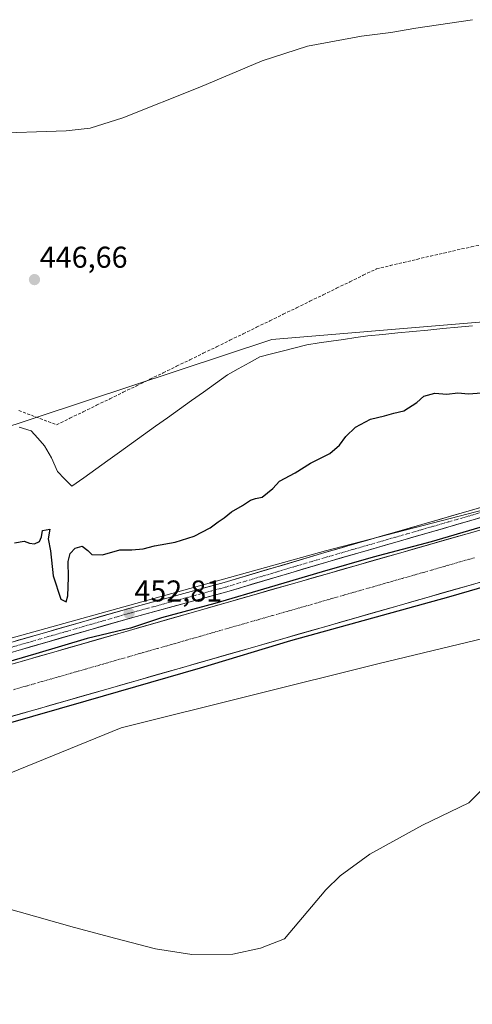
# Model space of a CAD drawing. Units: metres. Extents: x 638558 to 641986, y 4708993 to 4711375.
# Drawn here: x 640059 to 640209, y 4709993 to 4710321 of the extents above; entities that cross this region are included whole.
import ezdxf
from ezdxf.enums import TextEntityAlignment as Align

# ---------------------------------------------------------------- set-up
doc = ezdxf.new("R2010")
doc.units = ezdxf.units.M
doc.header["$MEASUREMENT"] = 0
doc.linetypes.add('TRAZO_Y_PUNTO', pattern=[1, 0.5, -0.25, 0, -0.25])
doc.linetypes.add('TRAZOSX2', pattern=[1.5, 1, -0.5])
for name, color, linetype, lineweight in [('Arbolado forestal CxS', 92, 'Continuous', 0), ('Carátula', 7, 'Continuous', 5), ('Corriente artificial Cxs', 5, 'Continuous', 13), ('Corriente artificial eje', 142, 'TRAZO_Y_PUNTO', 0), ('Corriente artificial lineal', 5, 'TRAZOSX2', 13), ('Corriente artificial superficial', 5, 'Continuous', 13), ('Cultivos herbáceos CxS', 92, 'Continuous', 0), ('Curva de nivel maestra', 36, 'Continuous', 30), ('Curva de nivel normal', 36, 'Continuous', 0), ('Entidad de ámbito territorial', 19, 'Continuous', 0), ('Entidad de ámbito territorial CxS', 92, 'Continuous', 0), ('Pista', 135, 'Continuous', 13), ('Pista Cxs', 135, 'Continuous', 0), ('Pista eje', 135, 'TRAZO_Y_PUNTO', 0), ('Punto de cota en terreno', 7, 'Continuous', 0), ('Rótulo de punto de cota en terreno', 19, 'Continuous', 0), ('Suelo desnudo CxS', 43, 'Continuous', 0)]:
    doc.layers.add(name, color=color, linetype=linetype, lineweight=lineweight)
doc.styles.add('Arial', font='txt', dxfattribs={"height": 0.2})

# ---------------------------------------------------------------- blocks, each defined once
blk = doc.blocks.new('*U151')
at = {"layer": 'Cultivos herbáceos CxS', "color": 92, "linetype": 'Continuous', "lineweight": 0}
blk.add_polyline3d([(639805.5947, 4709989.3685, 455.0096), (639852.3165, 4710003.3611, 455.5435), (639929.3893, 4710027.4751, 454.9044), (639965.0997, 4710034.6197, 454.6697), (640038.6035, 4710062.9031, 453.4306), (640092.7633, 4710084.9333, 452.196), (640178.4671, 4710106.3683, 453.1978), (640257.6237, 4710125.4215, 453.3059)], dxfattribs=at)
blk = doc.blocks.new('*U153')
at = {"layer": 'Cultivos herbáceos CxS', "color": 92, "linetype": 'Continuous', "lineweight": 0}
for points in [[(639419.4359, 4710073.3813, 451.8666), (639430.2701, 4710062.5109, 450.2126), (639439.3099, 4710061.8661, 449.4714), (639441.3003, 4710061.7241, 449.3167), (639443.1891, 4710061.5893, 449.0898), (639459.3475, 4710060.4343, 447.1064), (639497.0635, 4710057.7387, 447.2374), (639519.7811, 4710060.0899, 449.3171), (639519.6825, 4710056.9537, 449.4532), (639490.2889, 4710036.2363, 448.1709), (639509.6617, 4710017.5229, 452.2181), (639560.0901, 4710021.2273, 452.6498), (639618.4165, 4710020.0357, 452.6722), (639659.4825, 4710020.0353, 452.5952), (639685.6699, 4710019.4389, 452.6669), (639747.2693, 4710029.8593, 452.9958), (639809.7621, 4710045.9347, 453.2136), (639860.9465, 4710059.0339, 452.9749), (639929.9853, 4710078.6821, 452.8641), (639996.6441, 4710098.3315, 452.9538), (640160.6127, 4710143.8807, 452.798), (640284.4077, 4710176.0333, 451.5787)], [(640276.9001, 4710169.4001, 449.1801), (640031.9201, 4710099.1601, 449.2159), (639984.1201, 4710085.6401, 449.2212), (639774.4501, 4710025.4401, 449.2182), (639758.7301, 4710021.8401, 448.526), (639734.4401, 4710017.3801, 448.7115), (639697.8501, 4710012.9501, 449.1332), (639688.0901, 4710012.2001, 448.3426), (639665.5701, 4710011.6901, 448.9997), (639624.5701, 4710011.7901, 448.9019), (639542.2201, 4710012.9801, 448.7635), (639474.7701, 4710013.5201, 449.1294), (639410.3301, 4710014.4501, 449.4562)], [(639368.2601, 4709997.9001, 453.3054), (639474.5801, 4709996.8201, 452.3905), (639542.0301, 4709996.2801, 452.5051), (639624.4301, 4709995.0901, 452.402), (639665.7201, 4709994.9901, 452.3872), (639688.9501, 4709995.5201, 453.0191), (639699.4201, 4709996.3201, 453.0581), (639737.0101, 4710000.8701, 453.5292), (639762.1001, 4710005.4801, 453.4581), (639778.6001, 4710009.2601, 453.3818), (639988.6901, 4710069.5801, 453.0134), (640036.4801, 4710083.0901, 452.9408), (640281.0501, 4710153.2201, 452.8524)], [(640257.6237, 4710125.4215, 453.3059), (640178.4671, 4710106.3683, 453.1978), (640092.7633, 4710084.9333, 452.196), (640038.6035, 4710062.9031, 453.4306), (639965.0997, 4710034.6197, 454.6697), (639929.3893, 4710027.4751, 454.9044), (639852.3165, 4710003.3611, 455.5435), (639805.5947, 4709989.3685, 455.0096), (639769.5885, 4709974.7821, 454.9763), (639693.4061, 4709961.6817, 454.1384), (639635.0795, 4709959.3005, 453.9835), (639579.1973, 4709968.5253, 453.2681), (639568.4215, 4709976.5695, 453.0863), (639564.2555, 4709984.3103, 452.8085), (639549.3765, 4709988.4787, 452.6482), (639535.0923, 4709983.1197, 452.3734), (639512.3331, 4709983.4389, 451.1647), (639500.9771, 4709983.4395, 449.7403), (639462.8999, 4709986.7817, 449.4311), (639426.1597, 4709986.1129, 452.0504)]]:
    blk.add_polyline3d(points, dxfattribs=at)
blk = doc.blocks.new('*U155')
at = {"layer": 'Suelo desnudo CxS', "color": 43, "linetype": 'Continuous', "lineweight": 0}
for points in [[(640276.9, 4710169.4, 449.18), (640031.92, 4710099.16, 449.22), (639984.12, 4710085.64, 449.22), (639774.45, 4710025.44, 449.22), (639758.73, 4710021.84, 448.53), (639734.44, 4710017.38, 448.71), (639697.85, 4710012.95, 449.13), (639688.09, 4710012.2, 448.34), (639665.57, 4710011.69, 449), (639624.57, 4710011.79, 448.9), (639542.22, 4710012.98, 448.76), (639474.77, 4710013.52, 449.13), (639410.33, 4710014.45, 449.46)], [(640281.05, 4710153.22, 452.85), (640036.48, 4710083.09, 452.94), (639988.69, 4710069.58, 453.01), (639778.6, 4710009.26, 453.38), (639762.1, 4710005.48, 453.46), (639737.01, 4710000.87, 453.53), (639699.42, 4709996.32, 453.06), (639688.95, 4709995.52, 453.02), (639665.72, 4709994.99, 452.39), (639624.43, 4709995.09, 452.4), (639542.03, 4709996.28, 452.51), (639474.58, 4709996.82, 452.39), (639368.26, 4709997.9, 453.31), (639368.25, 4709997.9, 453.31), (639359.77, 4709997.98, 454.01), (639140.15, 4710000.22, 451.84), (639119.07, 4709999.02, 452.3), (639105.32, 4709996.96, 452.68), (639094.63, 4709994.77, 452.58), (639085.53, 4709992.19, 452.77), (639076.06, 4709988.8, 452.69), (638649.44, 4709827.47, 452.24), (638621.15, 4709816.56, 452.29), (638594.36, 4709806.1, 452.52)]]:
    blk.add_polyline3d(points, dxfattribs=at)
blk = doc.blocks.new('*U157')
at = {"layer": 'Cultivos herbáceos CxS', "color": 92, "linetype": 'Continuous', "lineweight": 0}
for points in [[(640276.9, 4710169.4, 449.18), (640031.92, 4710099.16, 449.22), (639984.12, 4710085.64, 449.22), (639774.45, 4710025.44, 449.22), (639758.73, 4710021.84, 448.53), (639734.44, 4710017.38, 448.71), (639697.85, 4710012.95, 449.13), (639688.09, 4710012.2, 448.34), (639665.57, 4710011.69, 449), (639624.57, 4710011.79, 448.9), (639542.22, 4710012.98, 448.76), (639474.77, 4710013.52, 449.13), (639410.33, 4710014.45, 449.46)], [(640281.05, 4710153.22, 452.85), (640036.48, 4710083.09, 452.94), (639988.69, 4710069.58, 453.01), (639778.6, 4710009.26, 453.38), (639762.1, 4710005.48, 453.46), (639737.01, 4710000.87, 453.53), (639699.42, 4709996.32, 453.06), (639688.95, 4709995.52, 453.02), (639665.72, 4709994.99, 452.39), (639624.43, 4709995.09, 452.4), (639542.03, 4709996.28, 452.51), (639474.58, 4709996.82, 452.39), (639368.26, 4709997.9, 453.31), (639368.25, 4709997.9, 453.31), (639359.77, 4709997.98, 454.01), (639140.15, 4710000.22, 451.84), (639119.07, 4709999.02, 452.3), (639105.32, 4709996.96, 452.68), (639094.63, 4709994.77, 452.58), (639085.53, 4709992.19, 452.77), (639076.06, 4709988.8, 452.69), (638649.44, 4709827.47, 452.24), (638621.15, 4709816.56, 452.29), (638594.36, 4709806.1, 452.52)]]:
    blk.add_polyline3d(points, dxfattribs=at)
blk = doc.blocks.new('5PATER')
at = {"layer": 'Carátula', "linetype": 'Continuous', "lineweight": 5}
h = blk.add_hatch(color=250, dxfattribs=at)
edge = h.paths.add_edge_path()
edge.add_ellipse((0, 0.01), major_axis=(-1.33, -1.34), ratio=0.999422, start_angle=0, end_angle=360)

msp = doc.modelspace()

# ---------------------------------------------------------------- linework, layer by layer
at = {"layer": 'Arbolado forestal CxS', "color": 92, "linetype": 'Continuous', "lineweight": 0}
for points in [[(640630.38, 4710085.17, 452.19), (640610.55, 4710091.48, 452.19), (640591.51, 4710095.64, 452.55), (640589.72, 4710102.19, 452.25), (640593.89, 4710121.85, 451.66), (640601.21, 4710135.67, 451.04), (640572.98, 4710159.48, 450.96), (640517.41, 4710199.55, 450.49), (640480.02, 4710232.74, 449.52), (640466.03, 4710231.05, 449.71), (640456.71, 4710229.92, 449.87), (640432.48, 4710224.56, 450.16), (640401.41, 4710219.74, 450.3), (640379.79, 4710222.03, 450.21), (640344.22, 4710223.96, 450.23), (640267.45, 4710224.56, 449.49), (640144.08, 4710214.25, 448.51), (640142.76, 4710214.14, 448.51), (640049.32, 4710183.18, 448.53)], [(639751.73, 4710101.61, 450.31), (639808.57, 4710128.7, 450), (639853.81, 4710139.42, 449.76), (639910.94, 4710156.09, 449.46), (639989.5, 4710173.95, 449.39), (640049.32, 4710183.18, 448.53), (640142.76, 4710214.14, 448.51), (640144.08, 4710214.25, 448.51), (640267.45, 4710224.56, 449.49)], [(639519.78, 4710060.09, 449.32), (639519.68, 4710056.95, 449.45), (639490.29, 4710036.24, 448.17), (639509.66, 4710017.52, 452.22), (639560.09, 4710021.23, 452.65), (639618.42, 4710020.04, 452.67), (639659.48, 4710020.04, 452.6), (639685.67, 4710019.44, 452.67), (639747.27, 4710029.86, 453), (639809.76, 4710045.93, 453.21), (639860.95, 4710059.03, 452.97), (639929.99, 4710078.68, 452.86), (639996.64, 4710098.33, 452.95), (640160.61, 4710143.88, 452.8), (640284.41, 4710176.03, 451.58)], [(640284.41, 4710176.03, 451.58), (640160.61, 4710143.88, 452.8), (639996.64, 4710098.33, 452.95), (639929.99, 4710078.68, 452.86), (639860.95, 4710059.03, 452.97), (639809.76, 4710045.93, 453.21), (639747.27, 4710029.86, 453)]]:
    msp.add_polyline3d(points, dxfattribs=at)
at = {"layer": 'Corriente artificial Cxs', "color": 5, "linetype": 'Continuous', "lineweight": 13}
for points in [[(640055.94, 4710106.05, 450.27), (640060.74, 4710107.42, 450.32), (640065.54, 4710108.8, 449.67), (640070.35, 4710110.18, 450.09), (640075.15, 4710111.56, 450.52), (640079.96, 4710112.93, 450.34), (640084.76, 4710114.31, 449.88), (640089.56, 4710115.69, 449.88), (640094.37, 4710117.06, 450.25), (640099.17, 4710118.44, 450.13), (640103.97, 4710119.82, 450.09), (640108.78, 4710121.2, 450.35), (640113.58, 4710122.57, 450.22), (640118.38, 4710123.95, 449.77), (640123.19, 4710125.33, 450), (640127.99, 4710126.71, 450.29), (640132.79, 4710128.08, 449.95), (640137.6, 4710129.46, 449.77), (640142.4, 4710130.84, 450.35), (640147.2, 4710132.21, 450.18), (640152.01, 4710133.59, 450.06), (640156.81, 4710134.97, 449.91), (640161.62, 4710136.35, 450.46), (640166.42, 4710137.72, 450.21), (640171.22, 4710139.1, 449.69), (640176.03, 4710140.48, 450.13), (640180.83, 4710141.86, 450.3), (640185.63, 4710143.23, 449.9), (640190.44, 4710144.61, 449.75), (640195.24, 4710145.99, 450.27), (640200.04, 4710147.36, 450.24), (640204.85, 4710148.74, 449.67), (640209.65, 4710150.12, 450.03)], [(640213.91, 4710133.97, 452.03), (640209.12, 4710132.59, 451.62), (640204.32, 4710131.22, 451.37), (640199.53, 4710129.84, 451.71), (640194.73, 4710128.47, 452.04), (640189.94, 4710127.09, 451.56), (640185.14, 4710125.72, 451.59), (640180.34, 4710124.34, 452.03), (640175.55, 4710122.97, 451.91), (640170.75, 4710121.59, 451.61), (640165.96, 4710120.22, 451.52), (640161.16, 4710118.84, 452.09), (640156.37, 4710117.47, 451.67), (640151.57, 4710116.09, 451.6), (640146.78, 4710114.72, 451.95), (640141.98, 4710113.34, 451.92), (640137.19, 4710111.97, 451.9), (640132.39, 4710110.59, 451.72), (640127.59, 4710109.22, 452.08), (640122.8, 4710107.84, 451.79), (640118, 4710106.47, 451.55), (640113.21, 4710105.09, 451.65), (640108.41, 4710103.72, 452.11), (640103.62, 4710102.34, 451.48), (640098.82, 4710100.97, 451.28), (640094.03, 4710099.59, 451.77), (640089.23, 4710098.22, 451.84), (640084.44, 4710096.84, 451.4), (640079.64, 4710095.47, 451.6), (640074.84, 4710094.09, 452.14), (640070.05, 4710092.72, 451.78), (640065.25, 4710091.34, 451.52), (640060.46, 4710089.97, 451.55), (640055.66, 4710088.59, 451.66)]]:
    msp.add_polyline3d(points, dxfattribs=at)
at = {"layer": 'Corriente artificial eje', "color": 142, "linetype": 'TRAZO_Y_PUNTO', "lineweight": 0}
msp.add_polyline3d([(640210.1, 4710141.54, 448.59), (640205.31, 4710140.17, 448.62), (640200.52, 4710138.8, 448.57), (640195.73, 4710137.42, 448.62), (640190.94, 4710136.05, 448.61), (640186.15, 4710134.68, 448.59), (640181.37, 4710133.31, 448.62), (640176.58, 4710131.93, 448.63), (640171.79, 4710130.56, 448.55), (640167, 4710129.19, 448.61), (640162.21, 4710127.82, 448.66), (640157.42, 4710126.44, 448.58), (640152.64, 4710125.07, 448.55), (640147.85, 4710123.7, 448.57), (640143.06, 4710122.33, 448.7), (640138.27, 4710120.95, 448.68), (640133.48, 4710119.58, 448.6), (640128.69, 4710118.21, 448.61), (640123.91, 4710116.84, 448.61), (640119.12, 4710115.47, 448.54), (640114.33, 4710114.09, 448.5), (640109.54, 4710112.72, 448.55), (640104.75, 4710111.35, 448.58), (640099.96, 4710109.98, 448.54), (640095.18, 4710108.6, 448.54), (640090.39, 4710107.23, 448.57), (640085.6, 4710105.86, 448.51), (640080.81, 4710104.49, 448.49), (640076.02, 4710103.11, 448.54), (640071.23, 4710101.74, 448.65), (640066.45, 4710100.37, 448.6), (640061.66, 4710099, 448.58), (640056.87, 4710097.62, 448.67)], dxfattribs=at)
at = {"layer": 'Corriente artificial lineal', "color": 5, "linetype": 'TRAZOSX2', "lineweight": 13}
msp.add_polyline3d([(640058.75, 4710190.52, 447.96), (640062.94, 4710188.94, 448.15), (640067.12, 4710187.37, 448.19), (640071.3, 4710185.79, 448.35), (640075.73, 4710187.95, 448.34), (640080.16, 4710190.12, 448.01), (640084.59, 4710192.28, 448.01), (640089.02, 4710194.44, 448.02), (640093.45, 4710196.6, 447.84), (640097.88, 4710198.77, 448.06), (640102.31, 4710200.93, 447.77), (640106.74, 4710203.09, 447.91), (640111.17, 4710205.25, 447.79), (640115.6, 4710207.42, 447.87), (640120.03, 4710209.58, 447.93), (640124.46, 4710211.74, 447.93), (640128.88, 4710213.9, 448.06), (640133.31, 4710216.07, 447.82), (640137.74, 4710218.23, 448.03), (640142.17, 4710220.39, 447.8), (640146.6, 4710222.55, 448.01), (640151.03, 4710224.72, 447.97), (640155.46, 4710226.88, 447.8), (640159.89, 4710229.04, 447.93), (640164.32, 4710231.2, 447.85), (640168.75, 4710233.37, 447.93), (640173.18, 4710235.53, 447.92), (640177.61, 4710237.69, 448.05), (640182.08, 4710238.74, 448.07), (640186.54, 4710239.78, 448.02), (640191.01, 4710240.83, 447.82), (640195.47, 4710241.87, 447.79), (640199.94, 4710242.92, 447.86), (640204.4, 4710243.96, 447.91), (640209.08, 4710244.96, 447.85), (640213.77, 4710245.96, 447.73)], dxfattribs=at)
at = {"layer": 'Corriente artificial superficial', "color": 5, "linetype": 'Continuous', "lineweight": 13}
for points in [[(640055.94, 4710106.05, 450.27), (640060.74, 4710107.42, 450.32), (640065.54, 4710108.8, 449.67), (640070.35, 4710110.18, 450.09), (640075.15, 4710111.56, 450.52), (640079.96, 4710112.93, 450.34), (640084.76, 4710114.31, 449.88), (640089.56, 4710115.69, 449.88), (640094.37, 4710117.06, 450.25), (640099.17, 4710118.44, 450.13), (640103.97, 4710119.82, 450.09), (640108.78, 4710121.2, 450.35), (640113.58, 4710122.57, 450.22), (640118.38, 4710123.95, 449.77), (640123.19, 4710125.33, 450), (640127.99, 4710126.71, 450.29), (640132.79, 4710128.08, 449.95), (640137.6, 4710129.46, 449.77), (640142.4, 4710130.84, 450.35), (640147.2, 4710132.21, 450.18), (640152.01, 4710133.59, 450.06), (640156.81, 4710134.97, 449.91), (640161.62, 4710136.35, 450.46), (640166.42, 4710137.72, 450.21), (640171.22, 4710139.1, 449.69), (640176.03, 4710140.48, 450.13), (640180.83, 4710141.86, 450.3), (640185.63, 4710143.23, 449.9), (640190.44, 4710144.61, 449.75), (640195.24, 4710145.99, 450.27), (640200.04, 4710147.36, 450.24), (640204.85, 4710148.74, 449.67), (640209.65, 4710150.12, 450.03)], [(640213.91, 4710133.97, 452.03), (640209.12, 4710132.59, 451.62), (640204.32, 4710131.22, 451.37), (640199.53, 4710129.84, 451.71), (640194.73, 4710128.47, 452.04), (640189.94, 4710127.09, 451.56), (640185.14, 4710125.72, 451.59), (640180.34, 4710124.34, 452.03), (640175.55, 4710122.97, 451.91), (640170.75, 4710121.59, 451.61), (640165.96, 4710120.22, 451.52), (640161.16, 4710118.84, 452.09), (640156.37, 4710117.47, 451.67), (640151.57, 4710116.09, 451.6), (640146.78, 4710114.72, 451.95), (640141.98, 4710113.34, 451.92), (640137.19, 4710111.97, 451.9), (640132.39, 4710110.59, 451.72), (640127.59, 4710109.22, 452.08), (640122.8, 4710107.84, 451.79), (640118, 4710106.47, 451.55), (640113.21, 4710105.09, 451.65), (640108.41, 4710103.72, 452.11), (640103.62, 4710102.34, 451.48), (640098.82, 4710100.97, 451.28), (640094.03, 4710099.59, 451.77), (640089.23, 4710098.22, 451.84), (640084.44, 4710096.84, 451.4), (640079.64, 4710095.47, 451.6), (640074.84, 4710094.09, 452.14), (640070.05, 4710092.72, 451.78), (640065.25, 4710091.34, 451.52), (640060.46, 4710089.97, 451.55), (640055.66, 4710088.59, 451.66)]]:
    msp.add_polyline3d(points, dxfattribs=at)
at = {"layer": 'Cultivos herbáceos CxS', "color": 92, "linetype": 'Continuous', "lineweight": 0}
for points in [[(640630.38, 4710085.17, 452.19), (640610.55, 4710091.48, 452.19), (640591.51, 4710095.64, 452.55), (640589.72, 4710102.19, 452.25), (640593.89, 4710121.85, 451.66), (640601.21, 4710135.67, 451.04), (640572.98, 4710159.48, 450.96), (640517.41, 4710199.55, 450.49), (640480.02, 4710232.74, 449.52), (640466.03, 4710231.05, 449.71), (640456.71, 4710229.92, 449.87), (640432.48, 4710224.56, 450.16), (640401.41, 4710219.74, 450.3), (640379.79, 4710222.03, 450.21), (640344.22, 4710223.96, 450.23), (640267.45, 4710224.56, 449.49), (640144.08, 4710214.25, 448.51), (640142.76, 4710214.14, 448.51), (640049.32, 4710183.18, 448.53)], [(640267.45, 4710224.56, 449.49), (640144.08, 4710214.25, 448.51), (640142.76, 4710214.14, 448.51), (640049.32, 4710183.18, 448.53), (640037.89, 4710197.22, 448.25), (640032.28, 4710196.86, 448.3), (640031.76, 4710196.83, 448.31), (640010.99, 4710195.53, 448.55), (640003.19, 4710195.05, 448.6), (639970.66, 4710192.88, 448.61), (639922.95, 4710197.22, 448.38), (639747.3, 4710156.02, 448.5)], [(639519.78, 4710060.09, 449.32), (639519.68, 4710056.95, 449.45), (639490.29, 4710036.24, 448.17), (639509.66, 4710017.52, 452.22), (639560.09, 4710021.23, 452.65), (639618.42, 4710020.04, 452.67), (639659.48, 4710020.04, 452.6), (639685.67, 4710019.44, 452.67), (639747.27, 4710029.86, 453), (639809.76, 4710045.93, 453.21), (639860.95, 4710059.03, 452.97), (639929.99, 4710078.68, 452.86), (639996.64, 4710098.33, 452.95), (640160.61, 4710143.88, 452.8), (640284.41, 4710176.03, 451.58)], [(639579.2, 4709968.53, 453.27), (639635.08, 4709959.3, 453.98), (639693.41, 4709961.68, 454.14), (639769.59, 4709974.78, 454.98), (639805.59, 4709989.37, 455.01), (639852.32, 4710003.36, 455.54), (639929.39, 4710027.48, 454.9), (639965.1, 4710034.62, 454.67), (640038.6, 4710062.9, 453.43), (640092.76, 4710084.93, 452.2), (640178.47, 4710106.37, 453.2), (640257.62, 4710125.42, 453.31)], [(639579.2, 4709968.53, 453.27), (639635.08, 4709959.3, 453.98), (639693.41, 4709961.68, 454.14), (639769.59, 4709974.78, 454.98), (639805.59, 4709989.37, 455.01), (639852.32, 4710003.36, 455.54), (639929.39, 4710027.48, 454.9), (639965.1, 4710034.62, 454.67), (640038.6, 4710062.9, 453.43), (640092.76, 4710084.93, 452.2), (640178.47, 4710106.37, 453.2), (640257.62, 4710125.42, 453.31)]]:
    msp.add_polyline3d(points, dxfattribs=at)
at = {"layer": 'Curva de nivel maestra', "color": 36, "linetype": 'Continuous', "lineweight": 30}
for points in [[(640057.31, 4710146.54, 450), (640060.52, 4710147.09, 450), (640062.32, 4710146.36, 450), (640064.01, 4710146.15, 450), (640065.58, 4710147, 450), (640066.3, 4710148.55, 450), (640066.63, 4710150.64, 450), (640069.09, 4710151.03, 450), (640068.51, 4710147.8, 450), (640069.22, 4710143.86, 450), (640070.19, 4710135.54, 450), (640072.7, 4710127.78, 450), (640074.43, 4710126.91, 450), (640075, 4710128.87, 450), (640075.27, 4710135.01, 450), (640075.16, 4710140.32, 450), (640075.8, 4710142.92, 450), (640077.42, 4710144.74, 450), (640079.8, 4710145.36, 450), (640081.71, 4710143.98, 450), (640083, 4710142.61, 450), (640086.56, 4710142.5, 450), (640092.27, 4710144.22, 450), (640096.24, 4710144.19, 450), (640100.1, 4710144.49, 450), (640103.87, 4710145.54, 450), (640110.64, 4710146.78, 450), (640116.97, 4710148.78, 450), (640122.3, 4710151.49, 450), (640124.97, 4710153.51, 450), (640126.97, 4710154.81, 450), (640129.37, 4710156.86, 450), (640133.06, 4710158.92, 450), (640135.7, 4710160.66, 450), (640137.43, 4710161.23, 450), (640139.54, 4710161.66, 450), (640143.14, 4710164.59, 450), (640145.31, 4710167.06, 450), (640150.52, 4710169.81, 450), (640155.63, 4710172.98, 450), (640162.04, 4710176.29, 450), (640165.27, 4710178.98, 450), (640167.37, 4710181.89, 450), (640170.63, 4710185.02, 450), (640175.63, 4710187.61, 450), (640180.29, 4710188.74, 450), (640183.29, 4710189.64, 450), (640186.63, 4710190.38, 450), (640190.96, 4710193.23, 450), (640193.29, 4710195.35, 450), (640196.96, 4710196.3, 450), (640200.92, 4710196.02, 450), (640204.62, 4710196.37, 450), (640208.17, 4710196.08, 450), (640212.44, 4710196.47, 450)], [(640211.88, 4710151.63, 0), (640195.74, 4710146.87, 0), (640176.42, 4710141.71, 0), (640159.49, 4710136.82, 0), (640141.9, 4710131.66, 0), (640123.9, 4710126.36, 0), (640106.18, 4710121.6, 0), (640095.86, 4710118.16, 0), (640081.44, 4710114.72, 0), (640064.37, 4710109.56, 0), (640038.97, 4710102.16, 0)], [(639775.05, 4710007.01, 0), (639791.98, 4710011.77, 0), (639813.81, 4710017.73, 0), (639840.67, 4710025.66, 0), (639865.27, 4710032.94, 0), (639879.96, 4710036.78, 0), (639896.36, 4710041.67, 0), (639932.61, 4710052.12, 0), (639954.44, 4710058.34, 0), (639982.75, 4710066.41, 0), (639994.65, 4710069.72, 0), (640013.04, 4710074.88, 0), (640045.59, 4710083.74, 0), (640081.17, 4710093.93, 0), (640119.14, 4710104.91, 0), (640149.17, 4710114.03, 0), (640201.56, 4710128.59, 0), (640230.93, 4710137.05, 0)]]:
    msp.add_polyline3d(points, dxfattribs=at)
at = {"layer": 'Curva de nivel normal', "color": 36, "linetype": 'Continuous', "lineweight": 0}
for points in [[(640048.1, 4710282.68, 445), (640074.52, 4710283.57, 445), (640082.45, 4710284.44, 445), (640093.29, 4710287.96, 445), (640118.9, 4710298.16, 445), (640139.62, 4710306.84, 445), (640154.64, 4710311.72, 445), (640172.63, 4710315.04, 445), (640182.39, 4710316.29, 445), (640190.62, 4710317.76, 445), (640209.48, 4710320.56, 445)], [(640046.29, 4710027.29, 455), (640077.29, 4710018.58, 455), (640090.96, 4710014.92, 455), (640104.12, 4710011.43, 455), (640116.24, 4710009.61, 455), (640129.87, 4710009.68, 455), (640139, 4710011.7, 455), (640146.97, 4710014.77, 455), (640160.74, 4710031.11, 455), (640165.48, 4710035.73, 455), (640175.4, 4710042.94, 455), (640192.9, 4710052.54, 455), (640208.29, 4710060.02, 455), (640213.51, 4710065.2, 455)]]:
    msp.add_polyline3d(points, dxfattribs=at)
at = {"layer": 'Entidad de ámbito territorial', "color": 19, "linetype": 'Continuous', "lineweight": 0}
for points in [[(640071.57, 4710170.23, 449.13), (640073.96, 4710167.79, 449.06), (640076.35, 4710165.34, 449.04), (640080.33, 4710168.19, 448.77), (640084.3, 4710171.04, 448.66), (640088.28, 4710173.89, 448.44), (640092.25, 4710176.73, 448.39), (640096.23, 4710179.58, 448.31), (640100.2, 4710182.43, 448.31), (640104.18, 4710185.28, 448.3), (640108.15, 4710188.13, 448.31), (640112.13, 4710190.98, 448.35), (640116.1, 4710193.82, 448.27), (640120.08, 4710196.67, 448.35), (640124.05, 4710199.52, 448.33), (640128.03, 4710202.37, 448.33), (640131.64, 4710204.37, 448.34), (640135.25, 4710206.38, 448.41), (640138.86, 4710208.38, 448.36), (640142.75, 4710209.39, 448.51), (640146.65, 4710210.4, 448.62), (640150.54, 4710211.42, 448.56), (640154.44, 4710212.43, 448.59), (640158.5, 4710213.03, 448.67), (640162.56, 4710213.62, 448.78), (640166.62, 4710214.22, 448.83), (640170.68, 4710214.81, 448.86), (640174.74, 4710215.41, 448.89), (640179.71, 4710215.88, 448.93), (640184.68, 4710216.36, 448.98), (640189.64, 4710216.83, 449.02), (640194.61, 4710217.31, 449.06), (640199.58, 4710217.78, 449.08), (640204.55, 4710218.25, 449.14), (640209.52, 4710218.73, 449.08)], [(640058.88, 4710185.04, 448.23), (640062.84, 4710183.83, 448.24), (640065.04, 4710181.32, 448.47), (640067.24, 4710178.81, 448.79), (640069.59, 4710174.78, 449), (640071.57, 4710170.23, 449.13)]]:
    msp.add_polyline3d(points, dxfattribs=at)
at = {"layer": 'Entidad de ámbito territorial CxS', "color": 92, "linetype": 'Continuous', "lineweight": 0}
msp.add_polyline3d([(640209.52, 4710218.73, 449.08), (640204.55, 4710218.25, 449.14), (640199.58, 4710217.78, 449.08), (640194.61, 4710217.31, 449.06), (640189.64, 4710216.83, 449.02), (640184.68, 4710216.36, 448.98), (640179.71, 4710215.88, 448.93), (640174.74, 4710215.41, 448.89), (640170.68, 4710214.81, 448.86), (640166.62, 4710214.22, 448.83), (640162.56, 4710213.62, 448.78), (640158.5, 4710213.03, 448.67), (640154.44, 4710212.43, 448.59), (640150.54, 4710211.42, 448.56), (640146.65, 4710210.4, 448.62), (640142.75, 4710209.39, 448.51), (640138.86, 4710208.38, 448.36), (640135.25, 4710206.38, 448.41), (640131.64, 4710204.37, 448.34), (640128.03, 4710202.37, 448.33), (640124.05, 4710199.52, 448.33), (640120.08, 4710196.67, 448.35), (640116.1, 4710193.82, 448.27), (640112.13, 4710190.98, 448.35), (640108.15, 4710188.13, 448.31), (640104.18, 4710185.28, 448.3), (640100.2, 4710182.43, 448.31), (640096.23, 4710179.58, 448.31), (640092.25, 4710176.73, 448.39), (640088.28, 4710173.89, 448.44), (640084.3, 4710171.04, 448.66), (640080.33, 4710168.19, 448.77), (640076.35, 4710165.34, 449.04), (640073.96, 4710167.79, 449.06), (640071.57, 4710170.23, 449.13), (640069.59, 4710174.78, 449), (640067.24, 4710178.81, 448.79), (640065.04, 4710181.32, 448.47), (640062.84, 4710183.83, 448.24), (640058.88, 4710185.04, 448.23)], dxfattribs=at)
at = {"layer": 'Pista', "color": 135, "linetype": 'Continuous', "lineweight": 13}
for points in [[(639958.18, 4710085.18), (640095.72, 4710124.83), (640126.94, 4710133.32), (640160.46, 4710143.3), (640241.42, 4710166.71)], [(640242.29, 4710163.61), (640161.37, 4710140.21), (640127.82, 4710130.22), (640096.59, 4710121.73), (639782.43, 4710031.17), (639768.82, 4710027.81), (639754.88, 4710024.9), (639737.9, 4710021.86), (639723.06, 4710019.7), (639710.01, 4710018.19), (639692.46, 4710016.65), (639675.94, 4710015.42), (639666.12, 4710015.08), (639575.12, 4710016.13), (639501.37, 4710016.69), (639456.37, 4710017.34), (639452.15, 4710017.72), (639446.47, 4710018.8), (639441.75, 4710020.45), (639435.52, 4710024.79), (639429.96, 4710029.69), (639423.91, 4710036.1)]]:
    msp.add_lwpolyline(points, dxfattribs=at)
at = {"layer": 'Pista Cxs', "color": 135, "linetype": 'Continuous', "lineweight": 0}
for points in [[(640057.78, 4710113.89, 452.8), (640062.52, 4710115.26, 453.02), (640067.26, 4710116.63, 452.91), (640072.01, 4710117.99, 452.8), (640076.75, 4710119.36, 452.53), (640081.49, 4710120.73, 452.42), (640086.23, 4710122.1, 452.27), (640090.98, 4710123.46, 452.74), (640095.72, 4710124.83, 452.91), (640100.18, 4710126.04, 452.93), (640104.64, 4710127.26, 452.76), (640109.1, 4710128.47, 452.76), (640113.56, 4710129.68, 452.78), (640118.02, 4710130.89, 452.78), (640122.48, 4710132.11, 452.73), (640126.94, 4710133.32, 452.66), (640131.73, 4710134.75, 452.79), (640136.52, 4710136.17, 452.76), (640141.31, 4710137.6, 452.7), (640146.09, 4710139.02, 452.85), (640150.88, 4710140.45, 452.92), (640155.67, 4710141.87, 452.79), (640160.46, 4710143.3, 452.69), (640165.22, 4710144.68, 453.01), (640169.98, 4710146.05, 452.95), (640174.75, 4710147.43, 452.75), (640179.51, 4710148.81, 452.92), (640184.27, 4710150.19, 453.06), (640189.03, 4710151.56, 452.9), (640193.8, 4710152.94, 452.68), (640198.56, 4710154.32, 452.92), (640203.32, 4710155.69, 453.04), (640208.08, 4710157.07, 452.85), (640212.85, 4710158.45, 452.79)], [(640213.73, 4710155.35, 452.15), (640208.97, 4710153.97, 452.54), (640204.21, 4710152.6, 452.24), (640199.45, 4710151.22, 451.92), (640194.69, 4710149.85, 452.21), (640189.93, 4710148.47, 452.82), (640185.17, 4710147.09, 452.08), (640180.41, 4710145.72, 451.97), (640175.65, 4710144.34, 452.41), (640170.89, 4710142.96, 452.44), (640166.13, 4710141.59, 451.97), (640161.37, 4710140.21, 452.09), (640157.18, 4710138.96, 452.62), (640152.98, 4710137.71, 452.31), (640148.79, 4710136.46, 451.88), (640144.6, 4710135.22, 451.9), (640140.4, 4710133.97, 452.51), (640136.21, 4710132.72, 452.22), (640132.01, 4710131.47, 451.77), (640127.82, 4710130.22, 451.82), (640123.36, 4710129.01, 452.45), (640118.9, 4710127.79, 452.32), (640114.44, 4710126.58, 451.87), (640109.97, 4710125.37, 451.95), (640105.51, 4710124.16, 452.48), (640101.05, 4710122.94, 452.46), (640096.59, 4710121.73, 452.09), (640091.83, 4710120.36, 451.71), (640087.07, 4710118.99, 451.72), (640082.31, 4710117.61, 452.03), (640077.55, 4710116.24, 452.09), (640072.79, 4710114.87, 452.35), (640068.03, 4710113.5, 452.62), (640063.27, 4710112.13, 452.05), (640058.51, 4710110.75, 451.94)]]:
    msp.add_polyline3d(points, dxfattribs=at)
at = {"layer": 'Pista eje', "color": 135, "linetype": 'TRAZO_Y_PUNTO', "lineweight": 0}
msp.add_lwpolyline([(640241.85, 4710165.16), (640201.38, 4710153.45), (640160.91, 4710141.75), (640144.15, 4710136.76), (640127.38, 4710131.77), (640111.76, 4710127.52), (640096.15, 4710123.28), (640033.8, 4710105.3), (639965.03, 4710085.48), (639960.27, 4710084.11), (639954.68, 4710082.5)], dxfattribs=at)
at = {"layer": 'Suelo desnudo CxS', "color": 43, "linetype": 'Continuous', "lineweight": 0}
for points in [[(639410.33, 4710014.45, 449.46), (639474.77, 4710013.52, 449.13), (639542.22, 4710012.98, 448.76), (639624.57, 4710011.79, 448.9), (639665.57, 4710011.69, 449), (639688.09, 4710012.2, 448.34), (639697.85, 4710012.95, 449.13), (639734.44, 4710017.38, 448.71), (639758.73, 4710021.84, 448.53), (639774.45, 4710025.44, 449.22), (639984.12, 4710085.64, 449.22), (640031.92, 4710099.16, 449.22), (640276.9, 4710169.4, 449.18)], [(640281.05, 4710153.22, 452.85), (640036.48, 4710083.09, 452.94), (639988.69, 4710069.58, 453.01), (639778.6, 4710009.26, 453.38), (639762.1, 4710005.48, 453.46), (639737.01, 4710000.87, 453.53), (639699.42, 4709996.32, 453.06), (639688.95, 4709995.52, 453.02), (639665.72, 4709994.99, 452.39), (639624.43, 4709995.09, 452.4), (639542.03, 4709996.28, 452.51), (639474.58, 4709996.82, 452.39), (639368.26, 4709997.9, 453.31)]]:
    msp.add_polyline3d(points, dxfattribs=at)

# ---------------------------------------------------------------- block references
at = {"layer": 'Cultivos herbáceos CxS', "color": 92, "linetype": 'Continuous', "lineweight": 0}
for name in ['*U153', '*U157', '*U151']:
    msp.add_blockref(name, (0, 0), dxfattribs=at)
at = {"layer": 'Punto de cota en terreno', "linetype": 'Continuous', "lineweight": 0}
for p in [(640063.95, 4710234.09, 446.66), (640095.38, 4710123.05, 452.81)]:
    msp.add_blockref('5PATER', p, dxfattribs=at)
at = {"layer": 'Suelo desnudo CxS', "color": 43, "linetype": 'Continuous', "lineweight": 0}
msp.add_blockref('*U155', (0, 0), dxfattribs=at)

# ---------------------------------------------------------------- texts
at = {"layer": 'Rótulo de punto de cota en terreno', "color": 19, "linetype": 'Continuous', "lineweight": 0, "style": 'Arial'}
for s, p in [('446,66', (640065.71, 4710235.85)), ('452,81', (640097.14, 4710124.81))]:
    msp.add_text(s, height=7, dxfattribs=at).set_placement(p, align=Align.BOTTOM_LEFT)

doc.saveas('drawing.dxf')
